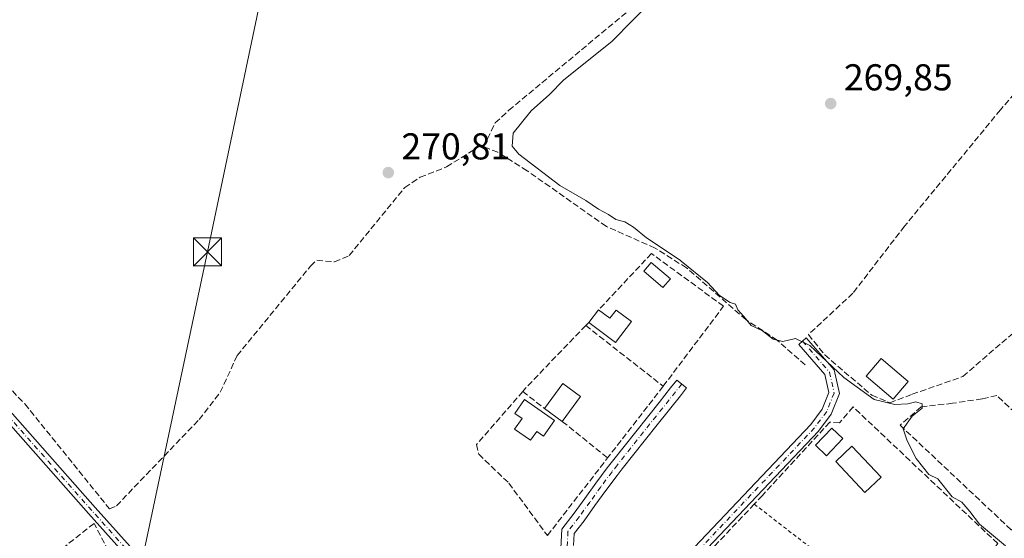
# Model space of a CAD drawing. Units: metres. Extents: x 615486 to 618973, y 4655354 to 4657724.
# Drawn here: x 616612 to 616876, y 4656042 to 4656181 of the extents above; entities that cross this region are included whole.
import ezdxf

# ---------------------------------------------------------------- set-up
doc = ezdxf.new("R2010")
doc.units = ezdxf.units.M
doc.header["$MEASUREMENT"] = 0
for name, pattern in [('DGN Style 2', [1.6480167562047852, 0.988810053722871, -0.6592067024819142]), ('DGN Style 3', [2.307223458686699, 1.648016756204785, -0.6592067024819142]), ('DGN Style 4', [2.6384748266838614, 1.318413404963828, -0.6592067024819142, 0.001648016756204785, -0.6592067024819142])]:
    doc.linetypes.add(name, pattern=pattern)
for name, color, linetype, lineweight in [('Camino Cxs', 7, 'Continuous', 0), ('Camino eje', 30, 'DGN Style 4', 13), ('Corriente artificial lineal', 4, 'DGN Style 3', 13), ('Curva de nivel normal', 30, 'Continuous', 0), ('Edificación Cxs', 1, 'Continuous', 13), ('Edificación ligera Cxs', 1, 'Continuous', 0), ('Instalación recreativa', 7, 'Continuous', 0), ('Matorral CxS', 135, 'Continuous', 0), ('Muro lineal', 1, 'DGN Style 3', 13), ('Piscina CxS', 4, 'Continuous', 0), ('Pista no pavimentada Cxs', 111, 'Continuous', 0), ('Pista no pavimentada eje', 91, 'DGN Style 4', 0), ('Punto de cota en terreno', 7, 'Continuous', 0), ('Rótulo de punto de cota en terreno', 7, 'Continuous', 0), ('Tendido', 6, 'Continuous', 0), ('Torre de tendido puntual', 7, 'Continuous', 0), ('Valla', 7, 'DGN Style 2', 0)]:
    doc.layers.add(name, color=color, linetype=linetype, lineweight=lineweight)
doc.styles.add('Style-Arial', font='txt')

# ---------------------------------------------------------------- blocks, each defined once
blk = doc.blocks.new('5PATER')
at = {"layer": 'Matorral CxS', "linetype": 'Continuous', "lineweight": 0}
h = blk.add_hatch(color=51, dxfattribs=at)
edge = h.paths.add_edge_path()
edge.add_ellipse((0, 0), major_axis=(-0.1095731443231308, -0.1110710700762829), ratio=0.9994222409660322, start_angle=0, end_angle=360)
blk = doc.blocks.new('5TTEND')
at = {"layer": 'Instalación recreativa', "color": 7, "linetype": 'Continuous', "lineweight": 0}
for p, q in [((-0.375, 0.3754), (0.375, -0.3746)), ((0.3720000000000001, 0.3784000000000001), (-0.3720000000000001, -0.3776))]:
    blk.add_line(p, q, dxfattribs=at)
at = {"layer": 'Instalación recreativa', "color": 7, "linetype": 'Continuous', "lineweight": 0, "flags": 128}
blk.add_lwpolyline([(-0.375, -0.3746), (0.375, -0.3746), (0.375, 0.3754), (-0.375, 0.3754), (-0.3720000000000001, -0.3776)], dxfattribs=at)

msp = doc.modelspace()

# ---------------------------------------------------------------- linework, layer by layer
at = {"layer": 'Camino Cxs', "color": 7, "linetype": 'Continuous', "lineweight": 0}
for points in [[(616784.5601000005, 4656030.9001, 270.7179999999935), (616823.9200999998, 4656072.4101, 270.9009999999981), (616827.0301000001, 4656076.5601, 270.6293000000005), (616828.8000999996, 4656080.950099999, 270.4440000000032), (616827.7200999996, 4656085.8301, 270.2765000000072), (616820.7100999998, 4656093.860099999, 270.6304999999993), (616822.7500999998, 4656095.630100001, 270.9323000000004), (616830.2001, 4656087.090100001, 270.2290000000066), (616831.6201, 4656080.720100001, 270.6291999999958), (616829.4001000002, 4656075.220100001, 271.0697999999975), (616825.9801000003, 4656070.6601, 272.0847000000067), (616786.3101000005, 4656028.8201, 271.0481)], [(616784.5601000005, 4656030.9001, 270.7179999999935), (616823.9200999998, 4656072.4101, 270.9009999999981), (616827.0301000001, 4656076.5601, 270.6293000000005), (616828.8000999996, 4656080.950099999, 270.4440000000032), (616827.7200999996, 4656085.8301, 270.2765000000072), (616820.7100999998, 4656093.860099999, 270.6304999999993), (616822.7500999998, 4656095.630100001, 270.9323000000004), (616830.2001, 4656087.090100001, 270.2290000000066), (616831.6201, 4656080.720100001, 270.6291999999958), (616829.4001000002, 4656075.220100001, 271.0697999999975), (616825.9801000003, 4656070.6601, 272.0847000000067), (616786.3101000005, 4656028.8201, 271.0481)], [(616756.9901000002, 4656039.3201, 270.9363000000012), (616757.2200999996, 4656044.4101, 271.4070000000065), (616760.5100999996, 4656048.640100001, 271.5647000000026), (616763.4001000002, 4656052.630100001, 271.6986999999936), (616766.3300999999, 4656056.710100001, 271.0764999999956), (616769.3601000002, 4656060.780099999, 271.3824000000022), (616770.8000999996, 4656062.640100001, 271.4809999999998), (616773.9301000005, 4656066.5601, 271.7290000000066), (616777.0401, 4656070.470100001, 270.519100000005), (616780.1601, 4656074.380100001, 270.5236000000005), (616783.2701000003, 4656078.300100001, 270.938599999994), (616786.3800999997, 4656082.210100001, 271.0244999999995), (616788.0701000001, 4656084.3301, 270.9219000000012), (616790.6801000005, 4656082.2501, 270.578800000003), (616788.9901000002, 4656080.130100001, 270.6523000000016), (616782.7701000003, 4656072.3101, 270.4238000000041), (616779.6501000002, 4656068.4001, 270.436600000001), (616776.5401, 4656064.4801, 270.6546999999992), (616773.4200999998, 4656060.5701, 270.7373999999982), (616772.0100999996, 4656058.7601, 270.6649000000034), (616769.0301000001, 4656054.7401, 270.6484000000055), (616766.1101000002, 4656050.6801, 270.838699999993), (616763.1700999998, 4656046.640100001, 270.8660999999993), (616760.5100999996, 4656043.200099999, 270.9838000000018), (616760.3601000002, 4656040.030099999, 270.8196999999927)], [(616756.9901000002, 4656039.3201, 270.9363000000012), (616757.2200999996, 4656044.4101, 271.4070000000065), (616760.5100999996, 4656048.640100001, 271.5647000000026), (616763.4001000002, 4656052.630100001, 271.6986999999936), (616766.3300999999, 4656056.710100001, 271.0764999999956), (616769.3601000002, 4656060.780099999, 271.3824000000022), (616770.8000999996, 4656062.640100001, 271.4809999999998), (616773.9301000005, 4656066.5601, 271.7290000000066), (616777.0401, 4656070.470100001, 270.519100000005), (616780.1601, 4656074.380100001, 270.5236000000005), (616783.2701000003, 4656078.300100001, 270.938599999994), (616786.3800999997, 4656082.210100001, 271.0244999999995), (616788.0701000001, 4656084.3301, 270.9219000000012), (616790.6801000005, 4656082.2501, 270.578800000003), (616788.9901000002, 4656080.130100001, 270.6523000000016), (616782.7701000003, 4656072.3101, 270.4238000000041), (616779.6501000002, 4656068.4001, 270.436600000001), (616776.5401, 4656064.4801, 270.6546999999992), (616773.4200999998, 4656060.5701, 270.7373999999982), (616772.0100999996, 4656058.7601, 270.6649000000034), (616769.0301000001, 4656054.7401, 270.6484000000055), (616766.1101000002, 4656050.6801, 270.838699999993), (616763.1700999998, 4656046.640100001, 270.8660999999993), (616760.5100999996, 4656043.200099999, 270.9838000000018), (616760.3601000002, 4656040.030099999, 270.8196999999927)]]:
    msp.add_polyline3d(points, dxfattribs=at)
at = {"layer": 'Camino eje', "color": 30, "linetype": 'DGN Style 4', "lineweight": 13}
for points in [[(616821.7301000003, 4656094.745100001, 270.8056999999972), (616828.9600999998, 4656086.460100001, 270.2658999999985), (616830.2100999998, 4656080.835100001, 270.5369999999967), (616828.2150999998, 4656075.890100001, 270.8668999999936), (616824.9501, 4656071.5351, 271.475900000005), (616785.4351000005, 4656029.860099999, 270.8705999999947), (616776.8400999998, 4656024.190099999, 270.8255000000063), (616771.4905000003, 4656021.789899999, 271.0871999999945)], [(616789.3750999998, 4656083.290100001, 270.7439000000013), (616772.1101000002, 4656061.6051, 271.0319000000018), (616770.6851000005, 4656059.770099999, 270.9921000000031), (616767.6801000005, 4656055.725099999, 270.8000000000029), (616764.7550999997, 4656051.655099999, 271.2451000000001), (616761.8400999998, 4656047.640100001, 271.1278000000021), (616758.8651000002, 4656043.8051, 271.1628999999957), (616758.6750999996, 4656039.675100001, 270.874100000001), (616759.1901000004, 4656038.640100001, 270.8176999999997), (616760.6250999998, 4656036.335100001, 270.7452000000048), (616762.0701000001, 4656034.0551, 270.7592000000004), (616765.1001000004, 4656030.425100001, 270.8813999999985), (616768.1501000002, 4656026.575099999, 271.0659000000014), (616771.4905000003, 4656021.789899999, 271.0871999999945)]]:
    msp.add_polyline3d(points, dxfattribs=at)
at = {"layer": 'Corriente artificial lineal', "color": 4, "linetype": 'DGN Style 3', "lineweight": 13}
for points in [[(616736.3201000001, 4656146.8201, 270.7409999999945), (616739.3501000004, 4656153.210100001, 270.718399999998), (616743.0301000001, 4656156.590100001, 270.6478999999963), (616775.9901000002, 4656184.030099999, 270.4164000000019)], [(616543.9801000003, 4656158.860099999, 270.6217000000034), (616592.3201000001, 4656099.6801, 270.8649000000005), (616613.2901, 4656077.920100001, 270.8916000000027), (616636.0000999998, 4656049.800100001, 271.4355999999971), (616637.8300999999, 4656050.640100001, 271.2926000000007), (616660.0100999996, 4656073.7501, 271.0464000000065), (616665.6601, 4656081.040100001, 271.1162999999942), (616670.1901000004, 4656090.9001, 271.0709999999963), (616689.8501000004, 4656114.8201, 270.9308000000019), (616691.5401, 4656116.4101, 270.832699999999), (616696.2901, 4656115.9801, 270.840400000001), (616700.2100999998, 4656117.6501, 270.9263999999966), (616715.1201, 4656135.9101, 270.7532000000065), (616719.2301000003, 4656138.6501, 270.8078999999998), (616726.3400999998, 4656141.420100001, 270.8169999999955), (616735.4501, 4656147.1601, 270.7675000000018), (616736.3201000001, 4656146.8201, 270.7409999999945)], [(616822.4301000005, 4656088.370100001, 270.1989999999932), (616815.0201000003, 4656094.960100001, 269.968200000003), (616806.6101000002, 4656100.4301, 270.1278000000021), (616790.6700999998, 4656114.360099999, 269.9311000000016), (616782.2001, 4656119.6801, 270.0555000000023), (616769.1501000002, 4656125.470100001, 270.395199999999), (616747.9101, 4656140.4001, 270.3436999999976), (616740.0800999999, 4656145.3301, 270.5181000000011), (616736.3201000001, 4656146.8201, 270.7409999999945)]]:
    msp.add_polyline3d(points, dxfattribs=at)
at = {"layer": 'Curva de nivel normal', "color": 30, "linetype": 'Continuous', "lineweight": 0, "elevation": 270, "flags": 128}
msp.add_lwpolyline([(616876.1500000004, 4656039.9101), (616869.1699999999, 4656045.7601), (616866.6200000001, 4656049.130100001), (616865.4900000002, 4656050.3301), (616864.4699999997, 4656051.640100001), (616861.8399999999, 4656053.0101), (616857.9699999997, 4656057.860099999), (616855.5499999998, 4656058.9901), (616852.1600000003, 4656063.3301), (616849.8099999996, 4656068.040100001), (616848.7000000002, 4656071.2601), (616851.0999999996, 4656074.6601), (616853.7800000003, 4656076.8301), (616853.8499999996, 4656077.970100001), (616852.1500000004, 4656078.450099999), (616849.9299999997, 4656077.9801), (616846.4600000001, 4656077.780099999), (616840.9299999997, 4656079.100099999), (616832.7800000003, 4656085.020099999), (616823.6699999999, 4656093.5601), (616819.8200000003, 4656095.470100001), (616816.4699999997, 4656094.6801), (616813.9000000004, 4656095.300100001), (616810.9699999997, 4656097.470100001), (616807.9900000002, 4656098.950099999), (616806.0499999998, 4656101.380100001), (616804.3899999997, 4656103.100099999), (616803.79, 4656104.640100001), (616802.3300000001, 4656105.110099999), (616799.4900000002, 4656107.0001), (616796.2599999999, 4656110.4301), (616789.2386999996, 4656116.16), (616788.9199999999, 4656116.420100001), (616779.9400000004, 4656122.440099999), (616776.4699999997, 4656125.3101), (616774.1100000005, 4656126.7301), (616771.6600000003, 4656127.290100001), (616769.7199999997, 4656128.670100001), (616767.0700000003, 4656130.140100001), (616763.6600000003, 4656132.4301), (616756.7199999997, 4656136.460100001), (616745.6699999999, 4656144.840100001), (616743.9400000004, 4656147.0001), (616744.1600000003, 4656150.5001), (616748.9900000002, 4656156.460100001), (616753.8899999997, 4656160.840100001), (616757.7599999999, 4656164.780099999), (616770.5800000001, 4656174.9901), (616781.8700000001, 4656186.5701)], dxfattribs=at)
at = {"layer": 'Edificación Cxs', "color": 1, "linetype": 'Continuous', "lineweight": 13, "flags": 128}
for points, elevation in [([(616767.0800999999, 4656103.120100001), (616770.1201, 4656100.870100001), (616771.7600999996, 4656103.050100001), (616775.8501000004, 4656100.0101), (616771.6501000002, 4656094.390100001), (616764.4200999998, 4656099.780099999)], 272.3653000000049), ([(616755.2301000003, 4656073.460100001), (616752.3000999996, 4656069.280099999), (616750.4901000002, 4656070.530099999), (616748.8501000004, 4656068.1801), (616744.5601000005, 4656071.1801), (616746.5500999996, 4656074.0101), (616744.6401000004, 4656075.350099999), (616747.2001, 4656079.100099999)], 272.8515000000043)]:
    msp.add_lwpolyline(points, close=True, dxfattribs=dict(at, elevation=elevation))
at = {"layer": 'Edificación Cxs', "color": 1, "linetype": 'Continuous', "lineweight": 13, "extrusion": (-0.006929998149906814, -0.008701576627670451, 0.9999381269307793), "elevation": -44517.70853573257, "flags": 128}
msp.add_lwpolyline([(616751.4930772863, 4655888.67516056), (616754.1533425952, 4655892.015287017)], dxfattribs=at)
at = {"layer": 'Edificación Cxs', "color": 1, "linetype": 'Continuous', "lineweight": 13, "extrusion": (0.01323321367254955, 0.07396516694956247, 0.9971730221651708), "elevation": 352820.3203703088, "flags": 128}
msp.add_lwpolyline([(212892.302874662, -4678635.343420839), (212888.6889650048, -4678642.817506172), (212883.4154564297, -4678640.248954766)], dxfattribs=at)
at = {"layer": 'Edificación Cxs', "color": 1, "linetype": 'Continuous', "lineweight": 13, "extrusion": (0.06332458152831343, 0.08729932021426753, 0.9941674034408848), "elevation": 445798.8502878611, "flags": 128}
msp.add_lwpolyline([(2234641.068546939, -4106959.79844307), (2234641.068546939, -4106951.472830516)], dxfattribs=at)
at = {"layer": 'Edificación Cxs', "color": 1, "linetype": 'Continuous', "lineweight": 13, "extrusion": (-0.07265394716407172, 0.0527697089811825, 0.9959602209804976), "elevation": 201161.1829681536, "flags": 128}
msp.add_lwpolyline([(-4129695.338740163, -2228128.880472125), (-4129695.338740163, -2228134.774974519)], dxfattribs=at)
at = {"layer": 'Edificación Cxs', "color": 1, "linetype": 'Continuous', "lineweight": 13}
for points in [[(616767.0800999999, 4656103.120100001, 271.9410999999964), (616770.1201, 4656100.870100001, 272.1732000000048), (616771.7600999996, 4656103.050100001, 271.5236000000005), (616775.8501000004, 4656100.0101, 271.1811000000016), (616771.6501000002, 4656094.390100001, 272.3653000000049), (616764.4200999998, 4656099.780099999, 271.8935999999958)], [(616755.2301000003, 4656073.460100001, 272.4940999999963), (616752.3000999996, 4656069.280099999, 271.6003000000055), (616750.4901000002, 4656070.530099999, 272.4642000000022), (616748.8501000004, 4656068.1801, 272.4318000000058), (616744.5601000005, 4656071.1801, 272.8233000000037), (616746.5500999996, 4656074.0101, 272.8515000000043), (616744.6401000004, 4656075.350099999, 272.0671000000002), (616747.2001, 4656079.100099999, 271.8178000000044), (616755.2301000003, 4656073.460100001, 272.4940999999963)], [(616842.8000999996, 4656058.3201, 271.9756000000052), (616838.4600999998, 4656054.210100001, 271.8990000000049), (616830.6300999997, 4656062.4801, 272.9651000000013), (616834.9801000003, 4656066.5801, 271.6388000000007), (616842.8000999996, 4656058.3201, 271.9756000000052)]]:
    msp.add_polyline3d(points, dxfattribs=at)
for points in [[(616762.2100999998, 4656079.940099999, 272.5099000000046), (616757.3501000004, 4656073.2401, 272.5099000000046), (616752.6001000004, 4656076.690099999, 272.5099000000046), (616757.4700999996, 4656083.390100001, 272.5099000000046)], [(616842.8000999996, 4656058.3201, 272.9651000000013), (616838.4600999998, 4656054.210100001, 272.9651000000013), (616830.6300999997, 4656062.4801, 272.9651000000013), (616834.9801000003, 4656066.5801, 272.9651000000013)]]:
    msp.add_3dface(points, dxfattribs=at)
at = {"layer": 'Edificación ligera Cxs', "color": 1, "linetype": 'Continuous', "lineweight": 0}
for points in [[(616850.0701000001, 4656083.960100001, 271.3307000000059), (616846.0500999996, 4656079.2301, 271.3543999999966), (616838.8000999996, 4656085.390100001, 271.2989999999991), (616842.8201000001, 4656090.140100001, 270.5117000000027), (616850.0701000001, 4656083.960100001, 271.3307000000059)], [(616832.5500999996, 4656068.640100001, 271.969299999997), (616828.1700999998, 4656064.0601, 272.982600000003), (616825.2100999998, 4656066.9101, 272.9496000000072), (616829.6001000004, 4656071.4801, 272.0103999999992), (616832.5500999996, 4656068.640100001, 271.969299999997)]]:
    msp.add_polyline3d(points, dxfattribs=at)
for points in [[(616850.0701000001, 4656083.960100001, 271.3543999999966), (616846.0500999996, 4656079.2301, 271.3543999999966), (616838.8000999996, 4656085.390100001, 271.3543999999966), (616842.8201000001, 4656090.140100001, 271.3543999999966)], [(616832.5500999996, 4656068.640100001, 272.982600000003), (616828.1700999998, 4656064.0601, 272.982600000003), (616825.2100999998, 4656066.9101, 272.982600000003), (616829.6001000004, 4656071.4801, 272.982600000003)]]:
    msp.add_3dface(points, dxfattribs=at)
at = {"layer": 'Muro lineal', "color": 1, "linetype": 'DGN Style 3', "lineweight": 13, "extrusion": (-0.6428075737975965, 0.6015842835893956, 0.4742307168527586), "elevation": 2404704.533362138, "flags": 128}
msp.add_lwpolyline([(-3821000.281396452, -1294993.333485331), (-3820976.993450498, -1294993.960699802), (-3820975.859890528, -1294993.860858889)], dxfattribs=at)
at = {"layer": 'Muro lineal', "color": 1, "linetype": 'DGN Style 3', "lineweight": 13, "extrusion": (-0.03242545629775301, -0.03404672912075803, 0.9988940934954318), "elevation": -178252.2428111481, "flags": 128}
msp.add_lwpolyline([(-2764480.785061692, 3792826.876227303), (-2764480.785061692, 3792825.714943031)], dxfattribs=at)
at = {"layer": 'Muro lineal', "color": 1, "linetype": 'DGN Style 3', "lineweight": 13, "extrusion": (0.01088537756122684, -0.00852286298895175, 0.999904430114109), "elevation": -32697.77543828039, "flags": 128}
msp.add_lwpolyline([(616724.1165790624, 4655989.368167285), (616744.8993200293, 4655973.097576334)], dxfattribs=at)
at = {"layer": 'Muro lineal', "color": 1, "linetype": 'DGN Style 3', "lineweight": 13, "extrusion": (-0.06389523644460737, 0.05013318551317289, 0.9966965749263864), "elevation": 194287.4853895938, "flags": 128}
msp.add_lwpolyline([(-4043826.476640282, -2381005.94584407), (-4043826.476640282, -2380998.485434241)], dxfattribs=at)
at = {"layer": 'Muro lineal', "color": 1, "linetype": 'DGN Style 3', "lineweight": 13, "extrusion": (0.01788298265230479, 0.02304384341622939, 0.9995744995807295), "elevation": 118595.3432976608, "flags": 128}
msp.add_lwpolyline([(2367307.746000488, -4054789.523635554), (2367307.746000488, -4054765.209998134)], dxfattribs=at)
at = {"layer": 'Muro lineal', "color": 1, "linetype": 'DGN Style 3', "lineweight": 13, "extrusion": (0.01632135385262247, -0.01312424914692832, 0.999780659691288), "elevation": -50768.70016963593, "flags": 128}
msp.add_lwpolyline([(4014977.159623241, 2436552.619404335), (4014977.159623241, 2436537.025108341)], dxfattribs=at)
at = {"layer": 'Muro lineal', "color": 1, "linetype": 'DGN Style 3', "lineweight": 13}
for points in [[(616903.0701000001, 4656117.4801, 270.0586999999941), (616918.0800999999, 4656130.7301, 269.9162999999971), (616887.6700999998, 4656171.4801, 271.3328000000038), (616874.7901, 4656156.710100001, 270.0877999999939), (616849.1001000004, 4656125.550100001, 270.4314000000013), (616835.2301000003, 4656107.590100001, 270.7397000000055), (616823.3300999999, 4656096.5101, 270.9100999999937), (616827.6801000005, 4656091.0701, 270.4155000000028), (616840.3000999996, 4656080.2601, 271.6462000000029), (616845.1001000004, 4656078.2601, 271.1774000000005), (616851.1201, 4656080.5001, 271.2722000000067), (616864.7301000003, 4656085.280099999, 272.8166000000056), (616878.1901000004, 4656096.9101, 270.6658000000025), (616898.6201, 4656113.170100001, 269.9796999999962)], [(616784.4001000002, 4656082.670100001, 271.4741000000067), (616800.5601000005, 4656104.100099999, 271.0809000000008), (616781.2600999996, 4656118.210100001, 270.6496999999945), (616767.0800999999, 4656103.120100001, 271.9410999999964)], [(616746.7500999998, 4656081.280099999, 271.3747000000003), (616734.3701, 4656067.0801, 272.886599999998), (616734.9401000004, 4656064.460100001, 272.75), (616743.0301000001, 4656056.710100001, 271.8286999999983), (616753.3601000002, 4656042.690099999, 271.2470999999932), (616769.5000999998, 4656063.470100001, 272.1833000000042)], [(616877.7500999998, 4656044.140100001, 269.8641999999964), (616893.9801000003, 4656061.370100001, 269.349000000002), (616873.8000999996, 4656080.190099999, 274.2727000000014), (616869.8701, 4656079.3201, 279.2927999999956), (616861.9801000003, 4656078.100099999, 276.817200000005), (616853.5701000001, 4656077.120100001, 271.3255999999965), (616847.8701, 4656072.2501, 271.635500000004), (616877.7500999998, 4656044.140100001, 269.8641999999964)], [(616787.8901000004, 4656023.9101, 273.8209999999963), (616786.8901000004, 4656021.2501, 274.8996999999945), (616789.8201000001, 4656020.2601, 275.3356000000058), (616808.0100999996, 4656007.9801, 278.5185000000056), (616822.8501000004, 4655992.4801, 279.2655999999988), (616832.4801000003, 4655986.100099999, 275.1940999999933), (616854.8901000004, 4656015.440099999, 273.1209999999992), (616874.0500999996, 4656040.530099999, 271.1061999999947), (616835.2801000001, 4656077.140100001, 270.9248999999982), (616831.6700999998, 4656072.850099999, 271.622199999998), (616829.0301000001, 4656073.050100001, 271.610400000005), (616810.9901000002, 4656053.420100001, 273.4002999999939), (616808.8101000005, 4656051.100099999, 273.4838000000018), (616789.0701000001, 4656030.2601, 271.5510000000068), (616789.3901000004, 4656027.620100001, 271.6201000000001)], [(616576.0500999996, 4655977.2301, 294.9847000000009), (616643.1901000004, 4656032.210100001, 272.6658000000025), (616636.7600999996, 4656036.550100001, 272.2014999999956), (616631.8201000001, 4656045.940099999, 272.3776999999973), (616563.1001000004, 4655991.190099999, 276.0074000000022), (616576.0500999996, 4655977.2301, 294.9847000000009)]]:
    msp.add_polyline3d(points, dxfattribs=at)
at = {"layer": 'Piscina CxS', "color": 4, "linetype": 'Continuous', "lineweight": 0}
msp.add_polyline3d([(616786.3223000001, 4656111.481799999, 269.8905999999988), (616784.3202000001, 4656109.117000001, 269.9018999999971), (616779.1671000002, 4656113.479800001, 270.4536999999983), (616781.1692000004, 4656115.844500001, 270.2896000000038), (616786.3223000001, 4656111.481799999, 269.8905999999988)], dxfattribs=at)
msp.add_3dface([(616786.3223000001, 4656111.481799999, 269.8905999999988), (616784.3202000001, 4656109.117000001, 269.9018999999971), (616779.1671000002, 4656113.479800001, 270.4536999999983), (616781.1692000004, 4656115.844500001, 270.2896000000038)], dxfattribs=at)
at = {"layer": 'Pista no pavimentada Cxs', "color": 111, "linetype": 'Continuous', "lineweight": 0}
for points in [[(616539.8579000002, 4656156.832699999, 270.4372000000003), (616542.7153000003, 4656155.192299999, 270.5337), (616545.8375000004, 4656152.4935, 270.5635000000038), (616548.8009000003, 4656149.4243, 270.5742000000027), (616550.7455000002, 4656147.2283, 270.5914000000048), (616555.0831000004, 4656141.6417, 270.6103000000003), (616559.5734999999, 4656136.0897, 270.6392999999953), (616585.6501000002, 4656102.6801, 270.8695000000007), (616632.1001000004, 4656050.210100001, 271.7630000000063), (616664.9901000002, 4656013.540100001, 271.4268000000012), (616684.7200999996, 4655989.710100001, 271.3007999999973), (616698.6001000004, 4655975.5701, 271.3322999999946), (616708.4401000004, 4655966.9001, 271.4933000000019)], [(616585.6501000002, 4656102.6801, 270.8695000000007), (616632.1001000004, 4656050.210100001, 271.7630000000063), (616664.9901000002, 4656013.540100001, 271.4268000000012), (616684.7200999996, 4655989.710100001, 271.3007999999973), (616698.6001000004, 4655975.5701, 271.3322999999946), (616708.4401000004, 4655966.9001, 271.4933000000019), (616717.6300999997, 4655958.8201, 271.2887000000046), (616737.4901000002, 4655942.6501, 271.351999999999), (616754.9700999996, 4655929.8101, 271.7094999999972), (616771.1300999997, 4655919.110099999, 271.7492999999959), (616786.0100999996, 4655905.690099999, 271.0736000000034), (616812.4133000001, 4655888.1591, 270.8889000000054), (616825.6955000004, 4655878.475299999, 270.7137999999977), (616840.8701, 4655864.340100001, 270.5627999999998)], [(616839.2701000003, 4655862.540100001, 270.7633999999962), (616824.0551000005, 4655876.6231, 270.891300000003), (616810.8787000002, 4655886.3599, 270.9603999999963), (616784.5000999998, 4655903.8101, 271.1358999999939), (616769.6501000002, 4655917.210100001, 271.4731999999931), (616753.6001000004, 4655927.8301, 271.4331999999995), (616736.0201000003, 4655940.7501, 271.3616999999941), (616715.8800999997, 4655957.1501, 271.3598000000056), (616696.9501, 4655973.8301, 271.5516999999964), (616682.9401000004, 4655988.100099999, 271.4956999999995), (616663.1700999998, 4656011.970100001, 272.0019999999931), (616630.3101000005, 4656048.610099999, 271.9946000000054), (616583.8101000005, 4656101.130100001, 271.0007999999943)], [(616839.2701000003, 4655862.540100001, 270.7633999999962), (616824.0551000005, 4655876.6231, 270.891300000003), (616810.8787000002, 4655886.3599, 270.9603999999963), (616784.5000999998, 4655903.8101, 271.1358999999939), (616769.6501000002, 4655917.210100001, 271.4731999999931), (616753.6001000004, 4655927.8301, 271.4331999999995), (616736.0201000003, 4655940.7501, 271.3616999999941), (616715.8800999997, 4655957.1501, 271.3598000000056), (616696.9501, 4655973.8301, 271.5516999999964), (616682.9401000004, 4655988.100099999, 271.4956999999995), (616663.1700999998, 4656011.970100001, 272.0019999999931), (616630.3101000005, 4656048.610099999, 271.9946000000054), (616583.8101000005, 4656101.130100001, 271.0007999999943)]]:
    msp.add_polyline3d(points, dxfattribs=at)
at = {"layer": 'Pista no pavimentada eje', "color": 91, "linetype": 'DGN Style 4', "lineweight": 0}
msp.add_polyline3d([(616711.5931000002, 4655962.5261, 271.4453000000067), (616697.7751000002, 4655974.700099999, 271.4385000000038), (616683.8300999999, 4655988.905099999, 271.3978999999963), (616664.0800999999, 4656012.755100001, 271.6926999999997), (616631.2050999999, 4656049.4101, 271.8804999999993), (616584.7301000003, 4656101.905099999, 270.9272999999957), (616563.9550999999, 4656127.720100001, 270.630799999999), (616553.9999000002, 4656140.600500001, 270.5721999999951), (616549.1579, 4656146.672700001, 270.5258000000031), (616545.1495000003, 4656150.8795, 270.5222000000067), (616542.4905000003, 4656153.1417, 270.4222000000009), (616539.7917, 4656154.7293, 270.446299999996), (616536.8945000004, 4656155.9199, 270.3286999999983), (616534.3148999996, 4656156.158100001, 270.2793999999994), (616533.6986999996, 4656156.149499999, 270.271900000007)], dxfattribs=at)
at = {"layer": 'Tendido', "color": 6, "linetype": 'Continuous', "lineweight": 0}
msp.add_polyline3d([(616657.6396000005, 4656689.260199999, 265.6560000000027), (616707.8399999999, 4656549.859999999, 266.0571000000054), (616730.5003000004, 4656438.547599999, 269.6157999999996), (616710.7400000002, 4656344.189999999, 266.9557000000059), (616688.8217000002, 4656244.934, 270.8464999999997), (616662.2400000002, 4656118.640000001, 271.2198000000063), (616626.9100000003, 4655952.300000001, 273.2069000000047), (616600.4900000002, 4655825.810000001, 274.7079999999987), (616514.9600000001, 4655791.890000001, 275.6312999999937), (616436.5795, 4655750.404899999, 276.8004999999976), (616363.5094999997, 4655698.9442, 275.0295999999944), (616292.1047, 4655648.250299999, 275.3484000000026), (616235.8196999999, 4655608.247400001, 276.4899000000005)], dxfattribs=at)
at = {"layer": 'Valla', "color": 7, "linetype": 'DGN Style 2', "lineweight": 0, "extrusion": (0.004924150246591613, -0.003810659674337173, 0.9999806156207206), "elevation": -14431.88841576421, "flags": 128}
msp.add_lwpolyline([(616799.9853005265, 4656029.910608694), (616846.066528353, 4655994.25034978)], dxfattribs=at)

# ---------------------------------------------------------------- block references
at = {"layer": 'Punto de cota en terreno', "color": 7, "linetype": 'Continuous', "lineweight": 0, "xscale": 10, "yscale": 10, "zscale": 10}
for p in [(616829.29, 4656158.390000001, 269.8500000000058), (616710.7000000002, 4656139.9, 270.8099999999977)]:
    msp.add_blockref('5PATER', p, dxfattribs=at)
at = {"layer": 'Torre de tendido puntual', "color": 7, "linetype": 'Continuous', "lineweight": 0, "xscale": 10, "yscale": 10, "zscale": 10}
msp.add_blockref('5TTEND', (616662.2400000002, 4656118.640000001, 271.2198000000063), dxfattribs=at)

# ---------------------------------------------------------------- texts
at = {"layer": 'Rótulo de punto de cota en terreno', "color": 7, "linetype": 'Continuous', "lineweight": 0, "style": 'Style-Arial'}
for s, p in [('269,85', (616832.8178000003, 4656161.9178)), ('270,81', (616714.2278000005, 4656143.427800001))]:
    msp.add_text(s, height=7.000000000000002, dxfattribs=at).set_placement(p)

doc.saveas('drawing.dxf')
